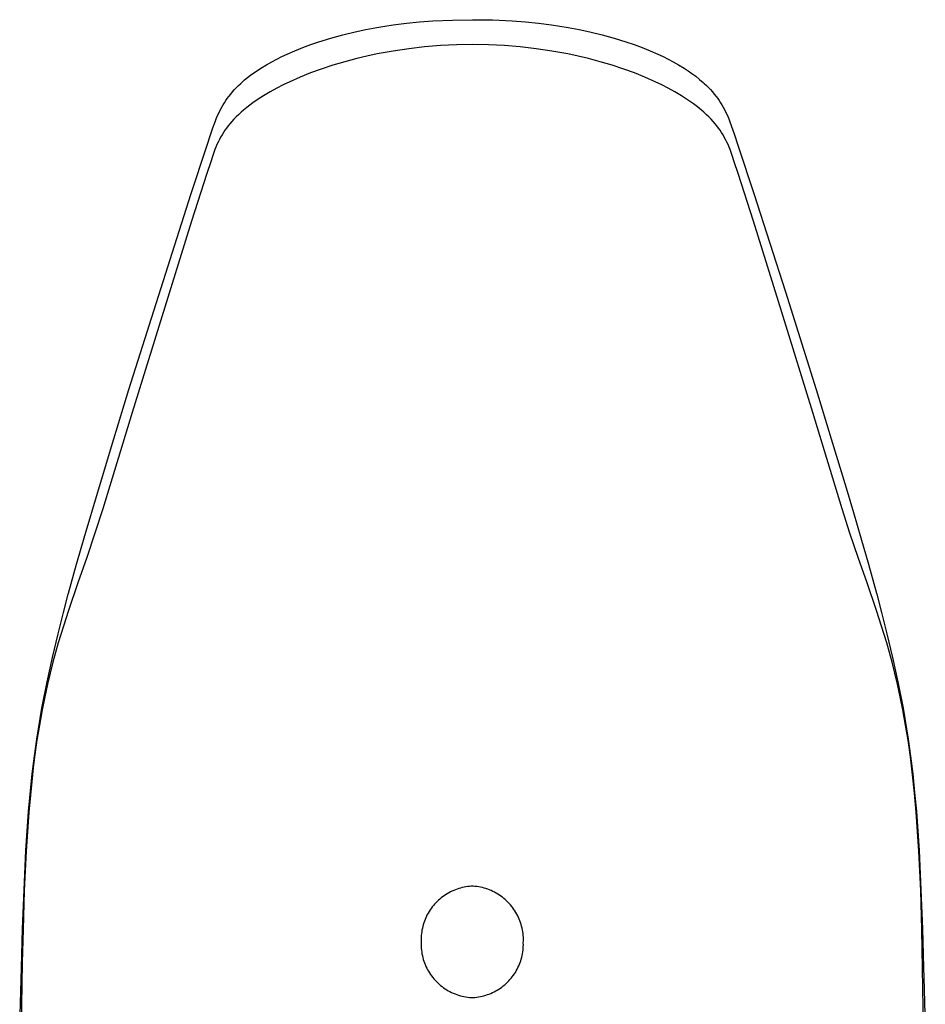
# Model space of a CAD drawing. Units: millimetres. Extents: x -190 to 106, y -213 to 237.
# Drawn here: x 58 to 106, y 185 to 237 of the extents above; entities that cross this region are included whole.
import ezdxf

# ---------------------------------------------------------------- set-up
doc = ezdxf.new("R2010")
doc.units = ezdxf.units.MM
doc.header["$MEASUREMENT"] = 0
doc.layers.add('Default', color=7, linetype='Continuous', true_color=0x000000)

msp = doc.modelspace()

# ---------------------------------------------------------------- linework, layer by layer
at = {"layer": 'Default', "color": 7, "true_color": 0xffffff}
for p, q in [((77.633, 237.057), (78.327, 237.145)), ((78.327, 237.145), (79.022, 237.216)), ((79.022, 237.216), (79.718, 237.269)), ((79.718, 237.269), (80.769, 237.32)), ((80.769, 237.32), (81.821, 237.337)), ((81.821, 237.337), (81.822, 237.337)), ((81.822, 237.337), (82.874, 237.321)), ((82.874, 237.321), (83.924, 237.272)), ((83.924, 237.272), (84.621, 237.218)), ((84.621, 237.218), (85.316, 237.147)), ((85.316, 237.147), (86.009, 237.058)), ((74.963, 236.536), (75.605, 236.689)), ((75.605, 236.689), (76.177, 236.81)), ((76.177, 236.81), (76.752, 236.918)), ((76.752, 236.918), (77.192, 236.991)), ((77.192, 236.991), (77.633, 237.057)), ((86.009, 237.058), (86.892, 236.918)), ((86.892, 236.918), (87.466, 236.81)), ((87.466, 236.81), (88.037, 236.689)), ((88.037, 236.689), (88.678, 236.535)), ((73.267, 236.024), (73.697, 236.169)), ((73.697, 236.169), (74.327, 236.362)), ((74.327, 236.362), (74.963, 236.536)), ((88.678, 236.535), (89.313, 236.362)), ((89.313, 236.362), (89.944, 236.169)), ((89.944, 236.169), (90.373, 236.023)), ((71.736, 235.388), (72.007, 235.515)), ((72.007, 235.515), (72.422, 235.697)), ((72.422, 235.697), (72.842, 235.866)), ((72.842, 235.866), (73.267, 236.024)), ((76.785, 235.524), (76.237, 235.408)), ((77.616, 235.675), (76.785, 235.524)), ((78.452, 235.798), (77.616, 235.675)), ((79.291, 235.895), (78.452, 235.798)), ((80.134, 235.963), (79.291, 235.895)), ((80.978, 236.005), (80.134, 235.963)), ((81.823, 236.018), (80.978, 236.005)), ((82.667, 236.005), (81.823, 236.018)), ((83.511, 235.963), (82.667, 236.005)), ((84.353, 235.894), (83.511, 235.963)), ((85.193, 235.798), (84.353, 235.894)), ((86.029, 235.674), (85.193, 235.798)), ((86.86, 235.524), (86.029, 235.674)), ((87.408, 235.408), (86.86, 235.524)), ((90.373, 236.023), (90.799, 235.865)), ((90.799, 235.865), (91.22, 235.696)), ((91.22, 235.696), (91.636, 235.515)), ((91.636, 235.515), (91.908, 235.388)), ((70.914, 234.949), (71.203, 235.113)), ((71.203, 235.113), (71.468, 235.254)), ((71.468, 235.254), (71.736, 235.388)), ((75.064, 235.112), (74.44, 234.926)), ((75.693, 235.279), (75.064, 235.112)), ((76.237, 235.408), (75.693, 235.279)), ((87.952, 235.278), (87.408, 235.408)), ((88.581, 235.112), (87.952, 235.278)), ((89.205, 234.926), (88.581, 235.112)), ((91.908, 235.388), (92.176, 235.254)), ((92.176, 235.254), (92.441, 235.113)), ((92.441, 235.113), (92.73, 234.949)), ((70.076, 234.395), (70.257, 234.527)), ((70.257, 234.527), (70.441, 234.654)), ((70.441, 234.654), (70.629, 234.776)), ((70.629, 234.776), (70.914, 234.949)), ((73.258, 234.517), (72.702, 234.292)), ((73.822, 234.722), (73.258, 234.517)), ((74.44, 234.926), (73.822, 234.722)), ((89.824, 234.722), (89.205, 234.926)), ((90.387, 234.517), (89.824, 234.722)), ((90.943, 234.292), (90.387, 234.517)), ((92.73, 234.949), (93.015, 234.776)), ((93.015, 234.776), (93.227, 234.638)), ((93.227, 234.638), (93.436, 234.492)), ((93.436, 234.492), (93.639, 234.34)), ((69.447, 233.859), (69.561, 233.966)), ((69.561, 233.966), (69.615, 234.015)), ((69.615, 234.015), (69.765, 234.146)), ((69.765, 234.146), (69.919, 234.273)), ((69.919, 234.273), (70.076, 234.395)), ((72.153, 234.05), (71.805, 233.883)), ((72.702, 234.292), (72.153, 234.05)), ((91.492, 234.05), (90.943, 234.292)), ((91.84, 233.883), (91.492, 234.05)), ((93.639, 234.34), (93.837, 234.181)), ((93.837, 234.181), (94.03, 234.015)), ((94.03, 234.015), (94.084, 233.966)), ((94.084, 233.966), (94.198, 233.859)), ((69.026, 233.401), (69.126, 233.521)), ((69.126, 233.521), (69.23, 233.637)), ((69.23, 233.637), (69.337, 233.75)), ((69.337, 233.75), (69.447, 233.859)), ((71.123, 233.52), (70.945, 233.417)), ((71.462, 233.706), (71.123, 233.52)), ((71.805, 233.883), (71.462, 233.706)), ((92.183, 233.706), (91.84, 233.883)), ((92.521, 233.52), (92.183, 233.706)), ((92.7, 233.417), (92.521, 233.52)), ((94.198, 233.859), (94.308, 233.75)), ((94.308, 233.75), (94.415, 233.637)), ((94.415, 233.637), (94.518, 233.521)), ((94.518, 233.521), (94.618, 233.401)), ((68.622, 232.825), (68.694, 232.942)), ((68.694, 232.942), (68.769, 233.057)), ((68.769, 233.057), (68.848, 233.169)), ((68.848, 233.169), (68.93, 233.279)), ((68.93, 233.279), (69.026, 233.401)), ((70.199, 232.932), (70.034, 232.811)), ((70.48, 233.126), (70.199, 232.932)), ((70.768, 233.31), (70.48, 233.126)), ((70.945, 233.417), (70.768, 233.31)), ((92.877, 233.31), (92.7, 233.417)), ((93.096, 233.172), (92.877, 233.31)), ((93.312, 233.027), (93.096, 233.172)), ((93.523, 232.876), (93.312, 233.027)), ((94.618, 233.401), (94.715, 233.279)), ((94.715, 233.279), (94.797, 233.169)), ((94.797, 233.169), (94.875, 233.057)), ((94.875, 233.057), (94.951, 232.942)), ((94.951, 232.942), (95.022, 232.825)), ((68.334, 232.259), (68.409, 232.423)), ((68.409, 232.423), (68.489, 232.585)), ((68.489, 232.585), (68.554, 232.706)), ((68.554, 232.706), (68.622, 232.825)), ((69.573, 232.435), (69.436, 232.31)), ((69.713, 232.556), (69.573, 232.435)), ((69.872, 232.686), (69.713, 232.556)), ((70.034, 232.811), (69.872, 232.686)), ((93.73, 232.719), (93.523, 232.876)), ((93.932, 232.556), (93.73, 232.719)), ((94.072, 232.435), (93.932, 232.556)), ((94.208, 232.31), (94.072, 232.435)), ((95.022, 232.825), (95.091, 232.706)), ((95.091, 232.706), (95.155, 232.585)), ((95.155, 232.585), (95.236, 232.424)), ((95.236, 232.424), (95.311, 232.26)), ((68.085, 231.613), (68.198, 231.925)), ((68.198, 231.925), (68.263, 232.093)), ((68.263, 232.093), (68.334, 232.259)), ((69.086, 231.95), (68.977, 231.823)), ((69.199, 232.073), (69.086, 231.95)), ((69.316, 232.193), (69.199, 232.073)), ((69.436, 232.31), (69.316, 232.193)), ((94.328, 232.193), (94.208, 232.31)), ((94.445, 232.073), (94.328, 232.193)), ((94.558, 231.949), (94.445, 232.073)), ((94.668, 231.823), (94.558, 231.949)), ((95.311, 232.26), (95.381, 232.094)), ((95.381, 232.094), (95.446, 231.926)), ((95.446, 231.926), (95.665, 231.298)), ((67.98, 231.298), (68.085, 231.613)), ((68.642, 231.367), (68.567, 231.247)), ((68.72, 231.485), (68.642, 231.367)), ((68.802, 231.6), (68.72, 231.485)), ((68.888, 231.713), (68.802, 231.6)), ((68.977, 231.823), (68.888, 231.713)), ((94.757, 231.713), (94.668, 231.823)), ((94.843, 231.6), (94.757, 231.713)), ((94.925, 231.485), (94.843, 231.6)), ((95.003, 231.367), (94.925, 231.485)), ((95.078, 231.247), (95.003, 231.367)), ((67.761, 230.644), (67.98, 231.298)), ((68.361, 230.864), (68.299, 230.731)), ((68.427, 230.995), (68.361, 230.864)), ((68.496, 231.124), (68.427, 230.995)), ((68.567, 231.247), (68.496, 231.124)), ((95.148, 231.124), (95.078, 231.247)), ((95.218, 230.995), (95.148, 231.124)), ((95.283, 230.864), (95.218, 230.995)), ((95.345, 230.731), (95.283, 230.864)), ((95.665, 231.298), (95.883, 230.644)), ((66.915, 228.081), (67.761, 230.644)), ((68.188, 230.46), (68.074, 230.142)), ((68.242, 230.596), (68.188, 230.46)), ((68.299, 230.731), (68.242, 230.596)), ((95.403, 230.596), (95.345, 230.731)), ((95.457, 230.46), (95.403, 230.596)), ((95.571, 230.142), (95.457, 230.46)), ((95.883, 230.644), (96.73, 228.082)), ((67.967, 229.821), (67.765, 229.194)), ((68.074, 230.142), (67.967, 229.821)), ((95.677, 229.821), (95.571, 230.142)), ((95.88, 229.194), (95.677, 229.821)), ((67.765, 229.194), (66.961, 226.682)), ((96.684, 226.682), (95.88, 229.194)), ((63.643, 217.762), (66.915, 228.081)), ((96.73, 228.082), (98.385, 222.934)), ((66.961, 226.682), (63.818, 216.553)), ((98.264, 221.632), (96.684, 226.682)), ((98.385, 222.934), (100.003, 217.762)), ((99.826, 216.553), (98.264, 221.632)), ((62.845, 215.165), (63.643, 217.762)), ((100.003, 217.762), (100.8, 215.165)), ((63.818, 216.553), (62.253, 211.444)), ((101.391, 211.444), (99.826, 216.553)), ((62.024, 212.461), (62.845, 215.165)), ((100.8, 215.165), (101.591, 212.561)), ((61.266, 209.922), (62.024, 212.461)), ((101.591, 212.561), (101.986, 211.254)), ((62.253, 211.444), (61.413, 208.869)), ((101.796, 210.163), (101.391, 211.444)), ((101.986, 211.254), (102.38, 209.924)), ((102.231, 208.869), (101.796, 210.163)), ((61.036, 209.129), (61.266, 209.922)), ((102.38, 209.924), (102.779, 208.525)), ((60.866, 208.526), (61.036, 209.129)), ((60.446, 206.981), (60.866, 208.526)), ((61.413, 208.869), (60.938, 207.532)), ((102.707, 207.531), (102.231, 208.869)), ((102.779, 208.525), (103.199, 206.981)), ((60.938, 207.532), (60.439, 206.066)), ((103.206, 206.066), (102.707, 207.531)), ((60.185, 205.966), (60.435, 206.94)), ((60.435, 206.94), (60.446, 206.981)), ((103.199, 206.981), (103.21, 206.941)), ((103.21, 206.941), (103.46, 205.966)), ((59.901, 204.831), (60.185, 205.966)), ((60.439, 206.066), (60.178, 205.249)), ((103.467, 205.249), (103.206, 206.066)), ((103.46, 205.966), (103.744, 204.832)), ((59.602, 203.586), (59.901, 204.831)), ((60.178, 205.249), (59.904, 204.355)), ((103.741, 204.355), (103.467, 205.249)), ((103.744, 204.832), (104.043, 203.584)), ((59.904, 204.355), (59.622, 203.346)), ((104.023, 203.346), (103.741, 204.355)), ((59.313, 202.298), (59.602, 203.586)), ((59.622, 203.346), (59.336, 202.182)), ((104.309, 202.181), (104.023, 203.346)), ((104.043, 203.584), (104.331, 202.298)), ((59.039, 200.897), (59.313, 202.298)), ((59.336, 202.182), (59.187, 201.498)), ((104.458, 201.497), (104.309, 202.181)), ((104.331, 202.298), (104.606, 200.897)), ((59.187, 201.498), (59.051, 200.811)), ((104.594, 200.811), (104.458, 201.497)), ((58.771, 199.269), (59.039, 200.897)), ((59.051, 200.811), (58.907, 200.01)), ((104.738, 200.011), (104.594, 200.811)), ((104.606, 200.897), (104.874, 199.27)), ((58.907, 200.01), (58.777, 199.207)), ((104.868, 199.207), (104.738, 200.011)), ((58.645, 198.372), (58.771, 199.269)), ((58.777, 199.207), (58.649, 198.32)), ((104.995, 198.32), (104.868, 199.207)), ((104.874, 199.27), (105, 198.372)), ((58.529, 197.426), (58.645, 198.372)), ((58.649, 198.32), (58.577, 197.755)), ((105.112, 197.383), (104.995, 198.32)), ((105, 198.372), (105.116, 197.426)), ((58.577, 197.755), (58.532, 197.383)), ((58.334, 195.429), (58.529, 197.426)), ((58.532, 197.383), (58.337, 195.398)), ((105.217, 196.405), (105.112, 197.383)), ((105.116, 197.426), (105.22, 196.441)), ((105.22, 196.441), (105.311, 195.43)), ((105.308, 195.398), (105.217, 196.405)), ((58.192, 193.363), (58.334, 195.429)), ((58.337, 195.398), (58.197, 193.335)), ((105.447, 193.334), (105.308, 195.398)), ((105.311, 195.43), (105.453, 193.363)), ((58.092, 191.285), (58.192, 193.363)), ((58.197, 193.335), (58.104, 191.257)), ((105.54, 191.257), (105.447, 193.334)), ((105.453, 193.363), (105.553, 191.285)), ((58.016, 189.219), (58.092, 191.285)), ((58.104, 191.257), (58.04, 189.19)), ((80.826, 191.258), (80.737, 191.219)), ((80.915, 191.294), (80.826, 191.258)), ((81.006, 191.327), (80.915, 191.294)), ((81.097, 191.357), (81.006, 191.327)), ((81.19, 191.384), (81.097, 191.357)), ((81.283, 191.407), (81.19, 191.384)), ((81.378, 191.428), (81.283, 191.407)), ((81.472, 191.445), (81.378, 191.428)), ((81.568, 191.459), (81.472, 191.445)), ((81.664, 191.469), (81.568, 191.459)), ((81.76, 191.477), (81.664, 191.469)), ((81.856, 191.481), (81.76, 191.477)), ((81.954, 191.473), (81.856, 191.481)), ((82.053, 191.461), (81.954, 191.473)), ((82.15, 191.447), (82.053, 191.461)), ((82.247, 191.428), (82.15, 191.447)), ((82.344, 191.407), (82.247, 191.428)), ((82.439, 191.382), (82.344, 191.407)), ((82.534, 191.354), (82.439, 191.382)), ((82.627, 191.322), (82.534, 191.354)), ((82.72, 191.287), (82.627, 191.322)), ((82.811, 191.249), (82.72, 191.287)), ((82.901, 191.208), (82.811, 191.249)), ((105.605, 189.19), (105.54, 191.257)), ((105.553, 191.285), (105.629, 189.219)), ((80.019, 190.739), (79.949, 190.672)), ((80.091, 190.803), (80.019, 190.739)), ((80.165, 190.864), (80.091, 190.803)), ((80.241, 190.923), (80.165, 190.864)), ((80.32, 190.979), (80.241, 190.923)), ((80.4, 191.033), (80.32, 190.979)), ((80.482, 191.084), (80.4, 191.033)), ((80.565, 191.132), (80.482, 191.084)), ((80.651, 191.177), (80.565, 191.132)), ((80.737, 191.219), (80.651, 191.177)), ((82.989, 191.164), (82.901, 191.208)), ((83.076, 191.117), (82.989, 191.164)), ((83.161, 191.067), (83.076, 191.117)), ((83.244, 191.014), (83.161, 191.067)), ((83.325, 190.958), (83.244, 191.014)), ((83.405, 190.899), (83.325, 190.958)), ((83.482, 190.838), (83.405, 190.899)), ((83.557, 190.774), (83.482, 190.838)), ((83.63, 190.707), (83.557, 190.774)), ((83.7, 190.638), (83.63, 190.707)), ((79.58, 190.228), (79.528, 190.147)), ((79.635, 190.307), (79.58, 190.228)), ((79.693, 190.384), (79.635, 190.307)), ((79.753, 190.46), (79.693, 190.384)), ((79.816, 190.533), (79.753, 190.46)), ((79.881, 190.604), (79.816, 190.533)), ((79.949, 190.672), (79.881, 190.604)), ((83.768, 190.566), (83.7, 190.638)), ((83.834, 190.492), (83.768, 190.566)), ((83.897, 190.416), (83.834, 190.492)), ((83.957, 190.338), (83.897, 190.416)), ((84.014, 190.258), (83.957, 190.338)), ((84.069, 190.175), (84.014, 190.258)), ((79.31, 189.717), (79.276, 189.627)), ((79.348, 189.806), (79.31, 189.717)), ((79.389, 189.893), (79.348, 189.806)), ((79.432, 189.979), (79.389, 189.893)), ((79.479, 190.064), (79.432, 189.979)), ((79.528, 190.147), (79.479, 190.064)), ((84.121, 190.091), (84.069, 190.175)), ((84.17, 190.006), (84.121, 190.091)), ((84.215, 189.918), (84.17, 190.006)), ((84.258, 189.829), (84.215, 189.918)), ((84.298, 189.739), (84.258, 189.829)), ((84.334, 189.647), (84.298, 189.739)), ((57.954, 187.164), (58.016, 189.219)), ((58.04, 189.19), (57.998, 187.446)), ((79.15, 189.163), (79.134, 189.067)), ((79.168, 189.257), (79.15, 189.163)), ((79.191, 189.351), (79.168, 189.257)), ((79.216, 189.444), (79.191, 189.351)), ((79.244, 189.536), (79.216, 189.444)), ((79.276, 189.627), (79.244, 189.536)), ((84.367, 189.554), (84.334, 189.647)), ((84.397, 189.46), (84.367, 189.554)), ((84.424, 189.365), (84.397, 189.46)), ((84.447, 189.269), (84.424, 189.365)), ((84.467, 189.172), (84.447, 189.269)), ((84.484, 189.075), (84.467, 189.172)), ((105.783, 179.015), (105.605, 189.19)), ((105.629, 189.219), (105.693, 187.166)), ((79.107, 188.78), (79.105, 188.683)), ((79.105, 188.683), (79.105, 188.587)), ((79.113, 188.876), (79.107, 188.78)), ((79.122, 188.972), (79.113, 188.876)), ((79.134, 189.067), (79.122, 188.972)), ((84.497, 188.977), (84.484, 189.075)), ((84.507, 188.879), (84.497, 188.977)), ((84.514, 188.78), (84.507, 188.879)), ((84.517, 188.681), (84.514, 188.78)), ((84.516, 188.583), (84.517, 188.681)), ((79.102, 188.488), (79.101, 188.389)), ((79.101, 188.389), (79.104, 188.291)), ((79.105, 188.587), (79.102, 188.488)), ((79.104, 188.291), (79.111, 188.192)), ((79.111, 188.192), (79.12, 188.094)), ((84.484, 188.003), (84.496, 188.099)), ((84.496, 188.099), (84.505, 188.195)), ((84.505, 188.195), (84.511, 188.291)), ((84.511, 188.291), (84.513, 188.388)), ((84.512, 188.484), (84.516, 188.583)), ((84.513, 188.388), (84.512, 188.484)), ((79.12, 188.094), (79.134, 187.996)), ((79.134, 187.996), (79.15, 187.899)), ((79.15, 187.899), (79.17, 187.802)), ((79.17, 187.802), (79.194, 187.706)), ((79.194, 187.706), (79.22, 187.611)), ((79.22, 187.611), (79.25, 187.517)), ((84.374, 187.535), (84.402, 187.627)), ((84.402, 187.627), (84.427, 187.72)), ((84.427, 187.72), (84.449, 187.814)), ((84.449, 187.814), (84.468, 187.908)), ((84.468, 187.908), (84.484, 188.003)), ((57.861, 183.884), (57.954, 187.164)), ((57.998, 187.446), (57.919, 183.063)), ((79.25, 187.517), (79.284, 187.424)), ((79.284, 187.424), (79.32, 187.332)), ((79.32, 187.332), (79.36, 187.242)), ((79.36, 187.242), (79.402, 187.153)), ((79.402, 187.153), (79.448, 187.065)), ((79.448, 187.065), (79.497, 186.98)), ((84.139, 187.007), (84.186, 187.091)), ((84.186, 187.091), (84.229, 187.177)), ((84.229, 187.177), (84.27, 187.265)), ((84.27, 187.265), (84.308, 187.354)), ((84.308, 187.354), (84.342, 187.444)), ((84.342, 187.444), (84.374, 187.535)), ((105.693, 187.166), (105.704, 186.65)), ((79.497, 186.98), (79.549, 186.895)), ((79.549, 186.895), (79.603, 186.813)), ((79.603, 186.813), (79.661, 186.733)), ((79.661, 186.733), (79.721, 186.655)), ((79.721, 186.655), (79.784, 186.579)), ((79.784, 186.579), (79.849, 186.505)), ((83.737, 186.467), (83.802, 186.538)), ((83.802, 186.538), (83.865, 186.611)), ((83.865, 186.611), (83.925, 186.687)), ((83.925, 186.687), (83.983, 186.764)), ((83.983, 186.764), (84.037, 186.843)), ((84.037, 186.843), (84.09, 186.924)), ((84.09, 186.924), (84.139, 187.007)), ((105.704, 186.65), (105.783, 183.898)), ((79.849, 186.505), (79.917, 186.433)), ((79.917, 186.433), (79.988, 186.364)), ((79.988, 186.364), (80.061, 186.297)), ((80.061, 186.297), (80.136, 186.233)), ((80.136, 186.233), (80.213, 186.172)), ((80.213, 186.172), (80.292, 186.113)), ((80.292, 186.113), (80.374, 186.057)), ((80.374, 186.057), (80.457, 186.004)), ((83.136, 185.987), (83.218, 186.038)), ((83.218, 186.038), (83.298, 186.091)), ((83.298, 186.091), (83.376, 186.148)), ((83.376, 186.148), (83.453, 186.207)), ((83.453, 186.207), (83.527, 186.268)), ((83.527, 186.268), (83.599, 186.332)), ((83.599, 186.332), (83.669, 186.398)), ((83.669, 186.398), (83.737, 186.467)), ((80.457, 186.004), (80.542, 185.954)), ((80.542, 185.954), (80.629, 185.907)), ((80.629, 185.907), (80.717, 185.862)), ((80.717, 185.862), (80.807, 185.821)), ((80.807, 185.821), (80.898, 185.784)), ((80.898, 185.784), (80.991, 185.749)), ((80.991, 185.749), (81.084, 185.717)), ((81.084, 185.717), (81.179, 185.689)), ((81.179, 185.689), (81.274, 185.664)), ((81.274, 185.664), (81.371, 185.643)), ((81.371, 185.643), (81.468, 185.624)), ((81.468, 185.624), (81.565, 185.61)), ((81.565, 185.61), (81.663, 185.598)), ((81.663, 185.598), (81.762, 185.59)), ((81.762, 185.59), (81.858, 185.594)), ((81.858, 185.594), (81.954, 185.601)), ((81.954, 185.601), (82.05, 185.612)), ((82.05, 185.612), (82.145, 185.626)), ((82.145, 185.626), (82.24, 185.643)), ((82.24, 185.643), (82.335, 185.664)), ((82.335, 185.664), (82.428, 185.687)), ((82.428, 185.687), (82.521, 185.714)), ((82.521, 185.714), (82.612, 185.744)), ((82.612, 185.744), (82.703, 185.777)), ((82.703, 185.777), (82.792, 185.813)), ((82.792, 185.813), (82.88, 185.852)), ((82.88, 185.852), (82.967, 185.894)), ((82.967, 185.894), (83.052, 185.939)), ((83.052, 185.939), (83.136, 185.987))]:
    msp.add_line(p, q, dxfattribs=at)

doc.saveas('drawing.dxf')
